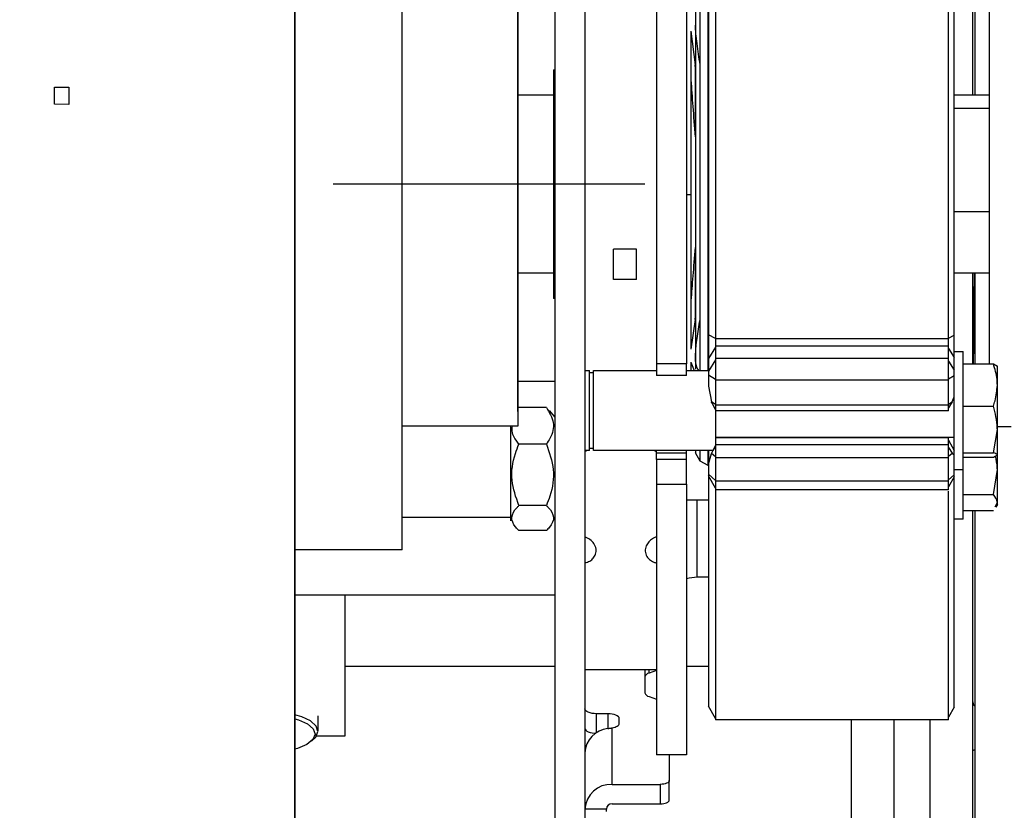
# Model space of a CAD drawing. Units: inches. Extents: x 170 to 284, y 215 to 248.
# Drawn here: x 177 to 178, y 244 to 244 of the extents above; entities that cross this region are included whole.
import ezdxf

# ---------------------------------------------------------------- set-up
doc = ezdxf.new("R2010")
doc.units = ezdxf.units.IN
doc.header["$LTSCALE"] = 0.25
doc.header["$MEASUREMENT"] = 0
doc.layers.add('ANNOTATIONS', color=1, linetype='Continuous')
doc.layers.add('LH BENCH MOUNT', color=7, linetype='Continuous')
doc.styles.add('ARIAL', font='arial.ttf', dxfattribs={"height": 0.09375})
doc.dimstyles.new('STANDARD$0', dxfattribs={"dimtxt": 0.09375, "dimasz": 0.09375, "dimexe": 0.03125, "dimexo": 0.046875, "dimgap": 0.09, "dimtad": 0, "dimtih": 1, "dimtoh": 1, "dimdec": 4, "dimzin": 0, "dimdsep": 46, "dimtxsty": 'ARIAL', "dimcen": 0.09, "dimadec": 0, "dimazin": 0, "dimtfac": 1, "dimtdec": 4, "dimtofl": 0, "dimtmove": 0, "dimatfit": 1, "dimfxl": 1, "dimtolj": 1, "dimtzin": 0, "dimarcsym": 0})

# ---------------------------------------------------------------- blocks, each defined once
blk = doc.blocks.new('*D117')
at = {"layer": 'ANNOTATIONS', "color": 0, "lineweight": -2, "transparency": 16777216}
for p, q in [((177.0815179607972, 244.1481357787747), (177.0815179607972, 245.0922590345762)), ((177.6444272676722, 244.8389764889214), (177.6444272676722, 245.0922590345762)), ((177.1752679607972, 245.0610090345762), (177.1818765194189, 245.0610090345762)), ((177.5506772676722, 245.0610090345762), (177.5440687090505, 245.0610090345762))]:
    blk.add_line(p, q, dxfattribs=at)
at = {"layer": 'ANNOTATIONS', "color": 0, "transparency": 16777216}
for points in [[(177.1752679607972, 245.0766340345762), (177.1752679607972, 245.0453840345762), (177.0815179607972, 245.0610090345762)], [(177.5506772676722, 245.0766340345762), (177.5506772676722, 245.0453840345762), (177.6444272676722, 245.0610090345762)]]:
    blk.add_solid(points, dxfattribs=at)
at = {"layer": 'defpoints', "color": 0, "transparency": 16777216}
for p in [(177.0815179607972, 245.0610090345762), (177.6444272676722, 244.7921014889214), (177.0815179607972, 244.1012607787747)]:
    blk.add_point(p, dxfattribs=at)
at = {"layer": 'ANNOTATIONS', "color": 0, "transparency": 16777216, "insert": (177.3629726142347, 245.0610090345762), "char_height": 0.09375, "attachment_point": 5, "style": 'ARIAL'}
blk.add_mtext('\\A1;25"', dxfattribs=at)

msp = doc.modelspace()

# ---------------------------------------------------------------- linework, layer by layer
at = {"layer": 'LH BENCH MOUNT'}
for p, q in [((177.4702730757972, 244.023999556972), (177.4702730757972, 244.2356521238126)), ((177.4702730757972, 244.2356521238126), (177.4702730757972, 244.0174190238126)), ((177.5199236357972, 244.1897793238126), (177.5199236357972, 244.1082470220672)), ((177.5474135857972, 244.1082470220672), (177.5474135857972, 244.1897793238126)), ((177.5190803857972, 244.1881501219692), (177.5190803857972, 244.1087181475494)), ((177.5480881857972, 244.1086824458185), (177.5480881857972, 244.1882735823378)), ((177.5505268647972, 244.1829298860993), (177.5505268647972, 244.1370761988126)), ((177.5009673757972, 244.1605000839793), (177.5009673757972, 244.0248602222956)), ((177.5045090257972, 244.1605000839793), (177.5045090257972, 244.0248602222956)), ((177.5190368115988, 244.1124944835537), (177.5190368115988, 244.1597596238126)), ((177.5175625357972, 244.1582770802723), (177.5175625357972, 244.104668158862)), ((177.5181261015988, 244.1127166956709), (177.5181261015988, 244.159233825149)), ((177.5164831757972, 244.1578029032638), (177.5164831757972, 244.1053090650888)), ((177.5522133647972, 244.1552060738126), (177.5522133647972, 244.1053075342242)), ((177.4829218257972, 244.0859649087258), (177.4829218257972, 244.1544299032638)), ((177.4829218257972, 244.0833611738126), (177.4829218257972, 244.1544299032638)), ((177.5129415257972, 244.1538456604867), (177.5129415257972, 244.1053090650888)), ((177.4965824757972, 244.0996892040247), (177.4965824757972, 244.1533669175117)), ((177.4965824757972, 244.1533669175117), (177.4965824757972, 244.0979662638126)), ((177.5502570247972, 244.1475720687747), (177.5502570247972, 244.1370761988126)), ((177.5170228557972, 244.1445888593294), (177.5170228557972, 244.1252481810601)), ((177.5170228557972, 244.1445888593294), (177.5175161570472, 244.1406053863685)), ((177.5007987257972, 244.1400275738126), (177.5009673757972, 244.1400275738126)), ((177.5007987257972, 244.1400275738126), (177.5007987257972, 244.1208336082252)), ((177.5175625357972, 244.1401815580086), (177.5175161570472, 244.1406053863685)), ((177.5175161570472, 244.1406053863685), (177.5175161570472, 244.1320891857199)), ((177.4419030296593, 244.1359502584004), (177.4419030296593, 244.1379743666819)), ((177.4419030296593, 244.1379743666819), (177.4435892727972, 244.1379449331985)), ((177.4435892727972, 244.1379449331985), (177.4435892727972, 244.135920824917)), ((177.4965824757972, 244.1370761988126), (177.5007987257972, 244.1370761988126)), ((177.4965824757972, 244.1370761988126), (177.5007987257972, 244.1370761988126)), ((177.5480881857972, 244.1370761988126), (177.5522133647972, 244.1370761988126)), ((177.5480881857972, 244.1370761988126), (177.5522133647972, 244.1370761988126)), ((177.4435892727972, 244.135920824917), (177.4419030296593, 244.1359502584004)), ((177.5480881857972, 244.1354673569795), (177.5522133647972, 244.1354673569795)), ((177.5115923257972, 244.1265355738126), (177.4747983392501, 244.1265355738126)), ((177.5170228557972, 244.1252481810601), (177.5164831757972, 244.1252481810601)), ((177.5170228557972, 244.1252481810601), (177.5170228557972, 244.1070313997299)), ((177.5480881857972, 244.1232912059869), (177.5522133647972, 244.1232912059869)), ((177.5007987257972, 244.1208336082252), (177.5007987257972, 244.1130435738126)), ((177.5105804257972, 244.1188379202696), (177.5078820257972, 244.1188379202696)), ((177.5078820257972, 244.1152741917775), (177.5078820257972, 244.1188379202696)), ((177.5105804257972, 244.1152741917775), (177.5105804257972, 244.1188379202696)), ((177.5175161570472, 244.1190508727765), (177.5175161570472, 244.110534672128)), ((177.5007987257972, 244.1159949488126), (177.4965824757972, 244.1159949488126)), ((177.5007987257972, 244.1159949488126), (177.4965824757972, 244.1159949488126)), ((177.5105804257972, 244.1152741917775), (177.5078820257972, 244.1152741917775)), ((177.5522133647972, 244.1159949488126), (177.5480881857972, 244.1159949488126)), ((177.5522133647972, 244.1159949488126), (177.5480881857972, 244.1159949488126)), ((177.5502570247972, 244.1159949488126), (177.5502570247972, 244.1053075342242)), ((177.5502942032766, 244.1053075342242), (177.5504978089616, 244.1154602750806)), ((177.5504978089616, 244.1154602750806), (177.5505022760643, 244.1157580142103)), ((177.5505022760643, 244.1157580142103), (177.5505047633413, 244.1159949488126)), ((177.5505268647972, 244.1159949488126), (177.5505268647972, 244.1053075342242)), ((177.5504978089616, 244.1145930785968), (177.550310954248, 244.1053075342242)), ((177.5505022760643, 244.114740078183), (177.5504978089616, 244.1145930785968)), ((177.5505093278759, 244.114620431018), (177.5505022760643, 244.114740078183)), ((177.5009673757972, 244.1130435738126), (177.5007987257972, 244.1130435738126)), ((177.5181261015988, 244.1045298101217), (177.5181261015988, 244.1127166956709)), ((177.5190368115988, 244.1045298101217), (177.5190368115988, 244.1124944835537)), ((177.5175161570472, 244.110534672128), (177.5175625357972, 244.1109234654824)), ((177.5175161570472, 244.110534672128), (177.5170228557972, 244.1070313997299)), ((177.5199236357972, 244.1082957915385), (177.5190803857972, 244.1087181475494)), ((177.5190803857972, 244.1087181475494), (177.5190803857972, 244.1059639906314)), ((177.5474135857972, 244.1083445610098), (177.5480881857972, 244.1086824458185)), ((177.5480881857972, 244.106297876671), (177.5480881857972, 244.1086824458185)), ((177.5199236357972, 244.1072877001405), (177.5190803857972, 244.1059639906314)), ((177.5474135857972, 244.1082470220672), (177.5199236357972, 244.1082470220672)), ((177.5199236357972, 244.1082470220672), (177.5199236357972, 244.1074405489487)), ((177.5199236357972, 244.1074405489487), (177.5474135857972, 244.1074405489487)), ((177.5199236357972, 244.1074405489487), (177.5199236357972, 244.1059403285301)), ((177.5474135857972, 244.1074405489487), (177.5474135857972, 244.1082470220672)), ((177.5474135857972, 244.1059403285301), (177.5474135857972, 244.1074405489487)), ((177.5474135857972, 244.1071348513322), (177.5480881857972, 244.1060758837249)), ((177.5190803857972, 244.1059639906314), (177.5190803857972, 244.1044637702127)), ((177.5474135857972, 244.1059403285301), (177.5199236357972, 244.1059403285301)), ((177.5199236357972, 244.1059403285301), (177.5199236357972, 244.10342987858)), ((177.5474135857972, 244.10342987858), (177.5474135857972, 244.1059403285301)), ((177.5480881857972, 244.1067897201217), (177.5491338157972, 244.1067897201217)), ((177.5480881857972, 244.1057145690611), (177.5480881857972, 244.106297876671)), ((177.5491338157972, 244.1037974719008), (177.5491338157972, 244.1067897201217)), ((177.5164831757972, 244.1053090650888), (177.5129415257972, 244.1053090650888)), ((177.5129415257972, 244.1053090650888), (177.5129415257972, 244.1039220603505)), ((177.5164831757972, 244.1039220603505), (177.5164831757972, 244.1053090650888)), ((177.5170228557972, 244.1055221701169), (177.5170228557972, 244.1045298101217)), ((177.5170228557972, 244.1055221701169), (177.5173942895142, 244.1045298101217)), ((177.5199236357972, 244.1057874797218), (177.5190803857972, 244.1044637702127)), ((177.5474135857972, 244.1056346309135), (177.5480881857972, 244.1045756633062)), ((177.5480881857972, 244.1045756633062), (177.5480881857972, 244.1057145690611)), ((177.5491338157972, 244.1053075342242), (177.5527114436278, 244.1053075342242)), ((177.5527114436278, 244.1053075342242), (177.5531814157972, 244.1050506439219)), ((177.5531814157972, 244.102814462477), (177.5531814157972, 244.1050638662691)), ((177.5045090257972, 244.1045298101217), (177.5050554517972, 244.1045298101217)), ((177.5050554517972, 244.0950854101217), (177.5050554517972, 244.1045298101217)), ((177.5050554517972, 244.1042937001217), (177.5055276717972, 244.1042937001217)), ((177.5055276717972, 244.1045298101217), (177.5129415257972, 244.1045298101217)), ((177.5055276717972, 244.0950854101217), (177.5055276717972, 244.1045298101217)), ((177.5164831757972, 244.1039220603505), (177.5129415257972, 244.1039220603505)), ((177.5164831757972, 244.1045298101217), (177.5190803857972, 244.1045298101217)), ((177.5190803857972, 244.1044637702127), (177.5190803857972, 244.1039742856182)), ((177.5199236357972, 244.1034862339342), (177.5190803857972, 244.1039742856182)), ((177.5190803857972, 244.1039742856182), (177.5190803857972, 244.102690443241)), ((177.5474135857972, 244.1035425892884), (177.5480881857972, 244.1039330306356)), ((177.5480881857972, 244.1039330306356), (177.5480881857972, 244.1045756633062)), ((177.5480881857972, 244.1030119601217), (177.5480881857972, 244.1039330306356)), ((177.5491338157972, 244.0928255001217), (177.5491338157972, 244.1037974719008)), ((177.4965824757972, 244.1032845787747), (177.5009673757972, 244.1032845787747)), ((177.4965824757972, 244.1032727732747), (177.5009673757972, 244.1032727732747)), ((177.5190803857972, 244.102690443241), (177.5194484649894, 244.1008127413297)), ((177.5199236357972, 244.10342987858), (177.5474135857972, 244.10342987858)), ((177.5199236357972, 244.10342987858), (177.5199236357972, 244.1004384676237)), ((177.5474135857972, 244.1004384676237), (177.5474135857972, 244.10342987858)), ((177.5480881857972, 244.0929684937243), (177.5480881857972, 244.1031267841497)), ((177.5531814157972, 244.0975714286965), (177.5531814157972, 244.102814462477)), ((177.547842014338, 244.1008458370862), (177.5480881857972, 244.1014222094424)), ((177.4999554757972, 244.1001660799336), (177.4967173957972, 244.1001660799336)), ((177.5199236357972, 244.1005021191022), (177.5194484649894, 244.1008127413297)), ((177.5199236357972, 244.0999351270862), (177.5195068813607, 244.1006569669444)), ((177.5474135857972, 244.1004384676237), (177.5199236357972, 244.1004384676237)), ((177.5199236357972, 244.1004384676237), (177.5199236357972, 244.0997664770862)), ((177.547842014338, 244.1008458370862), (177.5474135857972, 244.1001037770862)), ((177.5474135857972, 244.1005657705807), (177.547842014338, 244.1008458370862)), ((177.5474135857972, 244.0997664770862), (177.5474135857972, 244.1004384676237)), ((177.5491338157972, 244.1003213907297), (177.5527114436278, 244.1003213907297)), ((177.5002938941114, 244.0998150822123), (177.5009673757972, 244.0990293535789)), ((177.5002938941114, 244.0998150822123), (177.5009673757972, 244.0990293535789)), ((177.5474135857972, 244.0997664770862), (177.5199236357972, 244.0997664770862)), ((177.5199236357972, 244.0997664770862), (177.5199236357972, 244.0959957437355)), ((177.4965824757972, 244.0979662638126), (177.4829218257972, 244.0979662638126)), ((177.4965824757972, 244.0979662638126), (177.4829218257972, 244.0979662638126)), ((177.4957054957972, 244.0979662638126), (177.4957054957972, 244.086784935144)), ((177.5548274397972, 244.0978650738126), (177.5531814157972, 244.0978650738126)), ((177.5199236357972, 244.0966629797283), (177.5474135857972, 244.0966629797283)), ((177.5199236357972, 244.0966313773448), (177.5474135857972, 244.0966313773448)), ((177.5474135857972, 244.0966313773448), (177.5474135857972, 244.0966629797283)), ((177.5474135857972, 244.0957406868895), (177.5474135857972, 244.0966313773448)), ((177.5527114436163, 244.0948214666272), (177.5531814157972, 244.0975714286965)), ((177.5531814157972, 244.0945645763215), (177.5531814157972, 244.0975714286965)), ((177.4999554757972, 244.0958447957632), (177.4967173957972, 244.0958447957632)), ((177.5199236357972, 244.0955878380812), (177.5196083709808, 244.0950929444727)), ((177.5198262656743, 244.0955249603613), (177.5196083709808, 244.0950929444727)), ((177.5198262656743, 244.0955249603613), (177.5199236357972, 244.0956936103613)), ((177.5199236357972, 244.0956778091696), (177.5198262656743, 244.0955249603613)), ((177.5199236357972, 244.0959957437355), (177.5199236357972, 244.0957406868895)), ((177.5474135857972, 244.0957406868895), (177.5199236357972, 244.0957406868895)), ((177.5199236357972, 244.0957406868895), (177.5199236357972, 244.0942586191263)), ((177.5480881857972, 244.0966032601217), (177.5474135857972, 244.0966032601217)), ((177.5474135857972, 244.0963256797283), (177.5480881857972, 244.0950772532849)), ((177.5474135857972, 244.0942586191263), (177.5474135857972, 244.0957406868895)), ((177.5050554517972, 244.0950854101217), (177.5045090257972, 244.0950854101217)), ((177.5045090257972, 244.0949613397192), (177.5047468017261, 244.0950854101217)), ((177.5055276717972, 244.0953215201217), (177.5050554517972, 244.0953215201217)), ((177.5196047084709, 244.0950854101217), (177.5055276717972, 244.0950854101217)), ((177.5129415257972, 244.0947635994483), (177.5129415257972, 244.0950854101217)), ((177.5164831757972, 244.0947635994483), (177.5129415257972, 244.0947635994483)), ((177.5129415257972, 244.0940236533044), (177.5129415257972, 244.0947635994483)), ((177.5164831757972, 244.0947635994483), (177.5164831757972, 244.0950854101217)), ((177.5164831757972, 244.0940236533044), (177.5164831757972, 244.0947635994483)), ((177.5175625357972, 244.0950854101217), (177.5175625357972, 244.0947940673529)), ((177.5181261015988, 244.0938373224763), (177.5175625357972, 244.0947940673529)), ((177.5181261015988, 244.0938373224763), (177.5181261015988, 244.0950854101217)), ((177.5190368115988, 244.0933115238126), (177.5190368115988, 244.0950854101217)), ((177.5190803857972, 244.0950854101217), (177.5190803857972, 244.0934746512501)), ((177.5190803857972, 244.0934746512501), (177.5194484649894, 244.0947215216167)), ((177.5199236357972, 244.094337343406), (177.5194484649894, 244.0947215216167)), ((177.5474135857972, 244.0954349892729), (177.547842014338, 244.0947624545165)), ((177.5474135857972, 244.0944160676857), (177.547842014338, 244.0947624545165)), ((177.547842014338, 244.0947624545165), (177.5480881857972, 244.094565961171)), ((177.5491338157972, 244.0948214666272), (177.5527114436163, 244.0948214666272)), ((177.5491338157972, 244.0943076860191), (177.5527114436278, 244.0943076860191)), ((177.5527114436278, 244.0943076860191), (177.5531814157972, 244.0945645763215)), ((177.5531814157972, 244.0928496815077), (177.5531814157972, 244.094566439216)), ((177.5164831757972, 244.0940236533044), (177.5129415257972, 244.0940236533044)), ((177.5129415257972, 244.0940236533044), (177.5129415257972, 244.0911272168975)), ((177.5164831757972, 244.0911272168975), (177.5164831757972, 244.0940236533044)), ((177.5190368115988, 244.0933115238126), (177.5181261015988, 244.0938373224763)), ((177.5190803857972, 244.0933115238126), (177.5190368115988, 244.0933115238126)), ((177.5190803857972, 244.0934746512501), (177.5190803857972, 244.0922894855327)), ((177.5199236357972, 244.0942586191263), (177.5474135857972, 244.0942586191263)), ((177.5199236357972, 244.0942586191263), (177.5199236357972, 244.0914631226349)), ((177.5474135857972, 244.0914631226349), (177.5474135857972, 244.0942586191263)), ((177.5199236357972, 244.0915486651988), (177.5190803857972, 244.0922894855327)), ((177.5190803857972, 244.0922894855327), (177.5190803857972, 244.0920950352446)), ((177.5199236357972, 244.0906344834011), (177.5190803857972, 244.0920950352446)), ((177.5190803857972, 244.0920950352446), (177.5190803857972, 244.0649210256561)), ((177.5474135857972, 244.0916342077626), (177.5480881857972, 244.0922268640298)), ((177.5480881857972, 244.0922268640298), (177.5480881857972, 244.0929684937243)), ((177.5491338157972, 244.0928255001217), (177.5480881857972, 244.0928255001217)), ((177.5480881857972, 244.0919715748759), (177.5480881857972, 244.0922268640298)), ((177.5491338157972, 244.0869805245625), (177.5491338157972, 244.0928255001217)), ((177.5527114436163, 244.089880466289), (177.5531814157972, 244.0928496815077)), ((177.5531814157972, 244.0889523352205), (177.5531814157972, 244.0928496815077)), ((177.5129415257972, 244.0911272168975), (177.5164831757972, 244.0911272168975)), ((177.5129415257972, 244.0911272168975), (177.5129415257972, 244.059188734068)), ((177.5164831757972, 244.0911272168975), (177.5164831757972, 244.059188734068)), ((177.5474135857972, 244.0914631226349), (177.5199236357972, 244.0914631226349)), ((177.5199236357972, 244.0914631226349), (177.5199236357972, 244.0904658334011)), ((177.5480881857972, 244.0919715748759), (177.5474135857972, 244.0908031334011)), ((177.5474135857972, 244.0904658334011), (177.5474135857972, 244.0914631226349)), ((177.5480881857972, 244.0647975652874), (177.5480881857972, 244.0919715748759)), ((177.5199236357972, 244.0906344834011), (177.5199236357972, 244.0632918238126)), ((177.5474135857972, 244.0904658334011), (177.5199236357972, 244.0904658334011)), ((177.5474135857972, 244.0632918238126), (177.5474135857972, 244.0902879769203)), ((177.5491338157972, 244.089880466289), (177.5527114436163, 244.089880466289)), ((177.4999554757972, 244.088585860191), (177.4967173957972, 244.088585860191)), ((177.5190803857972, 244.0892404345626), (177.5164831757972, 244.0892404345626)), ((177.5177480507972, 244.0801289337747), (177.5177480507972, 244.0892404345626)), ((177.5529199349478, 244.0884359461387), (177.5531814157972, 244.0889523352205)), ((177.5531814157972, 244.0887007545626), (177.5530013801738, 244.0883889237156)), ((177.5531814157972, 244.0887007545626), (177.5531814157972, 244.0889523352205)), ((177.5491338157972, 244.0880242041641), (177.5527114436278, 244.0880242041641)), ((177.5502570247972, 244.0880242041641), (177.5502570247972, 244.0351751529055)), ((177.5505268647972, 244.0880242041641), (177.5505268647972, 243.9684657687747)), ((177.4957054957972, 244.0871730443614), (177.4829218257972, 244.0871730443614)), ((177.4957054957972, 244.0871730443614), (177.4829218257972, 244.0871730443614)), ((177.5491338157972, 244.0869805245625), (177.5480881857972, 244.0869805245625)), ((177.4829218257972, 244.0833611738126), (177.4829218257972, 244.0859649087258)), ((177.4999554757972, 244.0856482087892), (177.4967173957972, 244.0856482087892)), ((177.4829218257972, 244.0833611738126), (177.4702730757972, 244.0833611738126)), ((177.4829218257972, 244.0833611738126), (177.4702730757972, 244.0833611738126)), ((177.5190803857972, 244.0801289337747), (177.5177480507972, 244.0801289337747)), ((177.5009673757972, 244.0780326142747), (177.4702730757972, 244.0780326142747)), ((177.4761589607972, 244.0780326142747), (177.4761589607972, 244.0613919187747)), ((177.5009673757972, 244.0695883087747), (177.4761589607972, 244.0695883087747)), ((177.5129415257972, 244.0691945738126), (177.5045090257972, 244.0691945738126)), ((177.5115923257972, 244.0691945738126), (177.5115923257972, 244.0665009138319)), ((177.5120742767542, 244.0688173251786), (177.5120742767542, 244.0691945738126)), ((177.5129415257972, 244.0691248680174), (177.5120742767542, 244.0688173251786)), ((177.5190803857972, 244.0695883087747), (177.5164831757972, 244.0695883087747)), ((177.5120742767542, 244.0660641179266), (177.5129415257972, 244.0657565750878)), ((177.5199236357972, 244.0634604738126), (177.5190803857972, 244.0649210256561)), ((177.5480881857972, 244.0647975652874), (177.5474135857972, 244.0636291238126)), ((177.4729967732972, 244.0637662901305), (177.4729967732972, 244.0619496246196)), ((177.5072074257972, 244.0640255151448), (177.5058582257972, 244.0640255151448)), ((177.5058582257972, 244.0617787216671), (177.5058582257972, 244.0640255151448)), ((177.5072074257972, 244.0640255151448), (177.5072074257972, 244.0622784959481)), ((177.5085566257972, 244.0628851220273), (177.5085566257972, 244.0634553185861)), ((177.5474135857972, 244.0632918238126), (177.5199236357972, 244.0632918238126)), ((177.5359217747972, 244.0632918238126), (177.5359217747972, 244.0337333187747)), ((177.5409812747972, 244.0632918238126), (177.5409812747972, 244.0337333187747)), ((177.5451975247972, 244.0632918238126), (177.5451975247972, 244.0337333187747)), ((177.5077133757972, 244.0556868035502), (177.5077133757972, 244.0623565356703)), ((177.4761589607972, 244.0613919187747), (177.4728307908356, 244.0613919187747)), ((177.5164831757972, 244.059188734068), (177.5129415257972, 244.059188734068)), ((177.5129415257972, 244.059188734068), (177.5129415257972, 244.0591819444527)), ((177.5164831757972, 244.0591819444527), (177.5129415257972, 244.0591819444527)), ((177.514459375786, 244.0591819444527), (177.514459375786, 244.0561322696117)), ((177.5164831757972, 244.0591819444527), (177.5164831757972, 244.059188734068)), ((177.514459375786, 244.0538395374874), (177.514459375786, 244.0561322696117)), ((177.5077133757972, 244.0556868035502), (177.513405313286, 244.0556868035502)), ((177.513405313286, 244.0556868035502), (177.513405313286, 244.0533940714259)), ((177.5070387757972, 244.0527826761928), (177.5045090257972, 244.0527826761928)), ((177.5070387757972, 244.0524769785762), (177.5070387757972, 244.0527826761928)), ((177.5077133757972, 244.0533940714259), (177.513405313286, 244.0533940714259))]:
    msp.add_line(p, q, dxfattribs=at)
at = {"layer": 'LH BENCH MOUNT', "flags": 128}
for points in [[(177.5058582257972, 244.0640255151448), (177.5055950099347, 244.0640364713118), (177.5053419093102, 244.0640689187734), (177.5051086504388, 244.0641216105919), (177.504904197328, 244.0641925218502), (177.5047364069963, 244.0642789274685), (177.5046117275319, 244.0643775069273), (177.5045349502969, 244.0644844718733), (177.5045090257972, 244.0645957117035)], [(177.4729961364531, 244.0619148049898), (177.4727861684888, 244.0625764870629), (177.472126623292, 244.063182469657), (177.4710761043476, 244.0636789085593), (177.4702730757972, 244.0639106580745)], [(177.4702730757972, 244.0634398584686), (177.4706877021849, 244.063321064284), (177.4717619440245, 244.0628500925754), (177.472441164649, 244.0622610897512), (177.4726588772111, 244.0616117115115)], [(177.5085566257972, 244.0634553185861), (177.5085307012975, 244.0635665584163), (177.5084539240625, 244.0636735233623), (177.5083292445981, 244.063772102821), (177.5081614542664, 244.0638585084393), (177.5079570011556, 244.0639294196977), (177.5077237422841, 244.0639821115162), (177.5074706416597, 244.0640145589778), (177.5072074257972, 244.0640255151448)], [(177.4722196751643, 244.0607789699005), (177.4727378706098, 244.0612562167935), (177.4729961364531, 244.0619148049898)], [(177.5045090257972, 244.0623029795793), (177.5045349502969, 244.062191739749), (177.5046117275319, 244.0620847748031), (177.5047364069963, 244.0619861953442), (177.504904197328, 244.061899789726), (177.5051086504388, 244.0618288784676), (177.5053419093102, 244.0617761866491), (177.5055950099347, 244.0617437391875), (177.505789904799, 244.0617335145453)], [(177.5077133757972, 244.0623565356703), (177.5078926281454, 244.062393931531), (177.5080568385235, 244.0624421102981), (177.5082024020874, 244.0625000143226), (177.508326123339, 244.0625663724608), (177.5084252862757, 244.0626397279794), (177.5084977140137, 244.0627184705344), (177.5085418165761, 244.0628008715222), (177.5085566257972, 244.0628851220273)], [(177.4726588772111, 244.0616117115115), (177.4723937704885, 244.0609655235229), (177.4716717949743, 244.0603857791681), (177.470563622662, 244.0599292278637), (177.4702730757972, 244.0598487469015)], [(177.5505268647972, 244.0597470785603), (177.5505228738601, 244.0597461375788), (177.5504096171097, 244.0597136968623), (177.5503258260343, 244.0596772742489), (177.5502743738311, 244.0596381186704), (177.5502570247972, 244.0595975727724)], [(177.514459375786, 244.0561322696117), (177.5144391222706, 244.0560453634943), (177.5143791400557, 244.0559617971303), (177.5142817342242, 244.0558847819281), (177.5141506480275, 244.0558172775388), (177.5139909190347, 244.0557618781182), (177.5138086855414, 244.055720712635), (177.5136109506785, 244.0556953630557), (177.513405313286, 244.0556868035502)], [(177.513405313286, 244.0533940714259), (177.5136109506785, 244.0534026309314), (177.5138086855414, 244.0534279805108), (177.5139909190347, 244.053469145994), (177.5141506480275, 244.0535245454145), (177.5142817342242, 244.0535920498039), (177.5143791400557, 244.053669065006), (177.5144391222706, 244.0537526313701), (177.514459375786, 244.0538395374874)]]:
    msp.add_lwpolyline(points, dxfattribs=at)
at = {"layer": 'LH BENCH MOUNT'}
for centre, radius, start, end in [((177.5177480507972, 244.0759126837747), 0.004216250000000064, 90, 107.4576031237227), ((177.5121686770742, 244.0682288809753), 0.0005959681206119893, 99.11393837182582, 165.2585839902697), ((177.5121686770742, 244.0666525621299), 0.000595968120611496, 194.7414160097087, 260.8860616282136), ((177.551154259715, 244.065559333968), 0.0008972570971309467, 180.4028604799815, 225.6342191623744), ((177.5075147398058, 244.059285927229), 0.003008306739496053, 95.86328682232627, 177.6210435736996), ((177.5075702966068, 244.0526248057735), 0.003065338813121584, 87.3246632994764, 177.0478590626119), ((177.5076832538624, 244.052749440315), 0.0006453344869731714, 87.32466329951063, 177.0478590626233)]:
    msp.add_arc(centre, radius, start, end, dxfattribs=at)
for points, knots in [([(177.5175496178969, 244.1455360457648), (177.517543094623, 244.1454396163212), (177.5174982733744, 244.1447770520788), (177.5176819393308, 244.1431530641254), (177.5179312146583, 244.1414545429006), (177.5180558370472, 244.1406053863685)], [0, 0, 0, 0, 0.07848979333153502, 0.5393013640865091, 1, 1, 1, 1]), ([(177.5170228557972, 244.1388131341925), (177.5170889677446, 244.1377984933047), (177.5172215621165, 244.1357635257004), (177.5174177759923, 244.1333162449993), (177.5175161570472, 244.1320891857199)], [0, 0, 0, 0, 0.4986029682464206, 1, 1, 1, 1]), ([(177.5175161570472, 244.1190508727765), (177.5174183662439, 244.1178906035381), (177.5172222427997, 244.115563636261), (177.5170894404307, 244.1137276527784), (177.5170228557972, 244.1128071248668)], [0, 0, 0, 0, 0.4986186311640908, 1, 1, 1, 1]), ([(177.5180558370472, 244.110534672128), (177.5179254022852, 244.1097657751358), (177.5176646057324, 244.1082284113074), (177.5174987055128, 244.106428118121), (177.5175346886987, 244.1051498317579), (177.5177987918786, 244.1047035712926), (177.5179016261679, 244.1045298101217)], [0, 0, 0, 0, 0.2749634180478601, 0.5497730090600063, 0.8246943764167504, 1, 1, 1, 1]), ([(177.5531814157972, 244.102814462477), (177.5531744398016, 244.103041149949), (177.5531484710747, 244.1038850130125), (177.5528960538516, 244.1047066292672), (177.5527114436278, 244.1053075342242)], [0, 0, 0, 0, 0.2686306367281004, 1, 1, 1, 1]), ([(177.5527114436278, 244.1003213907297), (177.5527823888006, 244.1005306853857), (177.5530578530972, 244.1013433298953), (177.5531287661971, 244.1021876184366), (177.5531814157972, 244.102814462477)], [0, 0, 0, 0, 0.2575476158680794, 1, 1, 1, 1]), ([(177.4999554757972, 244.1001660799336), (177.5003119207861, 244.0995764091637), (177.501028918196, 244.0983902726548), (177.500645356616, 244.0968637913282), (177.5001040742766, 244.0960642846769), (177.4999554757972, 244.0958447957632)], [0, 0, 0, 0, 0.4176583363544746, 0.8401294862108922, 1, 1, 1, 1]), ([(177.4999554757972, 244.1001660799336), (177.5003119207861, 244.0995764091637), (177.501028918196, 244.0983902726548), (177.500645356616, 244.0968637913282), (177.5001040742766, 244.0960642846769), (177.4999554757972, 244.0958447957632)], [0, 0, 0, 0, 0.4176583363544746, 0.8401294862108922, 1, 1, 1, 1]), ([(177.5195089452405, 244.1006581585259), (177.5194961500388, 244.1006800847287), (177.5194748600349, 244.1007165678539), (177.5194560303981, 244.1007728625365), (177.5194503115408, 244.1008030077853), (177.5194484649894, 244.1008127413297)], [0, 0, 0, 0, 0.5049240690734965, 0.8401458367637559, 1, 1, 1, 1]), ([(177.5531814157972, 244.0975714286965), (177.5531809465279, 244.0976366040971), (177.553174260301, 244.0985652340105), (177.5529344359931, 244.0994752467523), (177.5527114436278, 244.1003213907297)], [0, 0, 0, 0, 0.07018447250255197, 1, 1, 1, 1]), ([(177.4967173957972, 244.0958447957632), (177.4962770293501, 244.0964354384378), (177.495758093178, 244.0971314629662), (177.4959454433713, 244.0978564907154), (177.4959738091973, 244.0979662638126)], [0, 0, 0, 0, 0.8485946263327436, 1, 1, 1, 1]), ([(177.4967173957972, 244.0958447957632), (177.4962770293501, 244.0964354384378), (177.495758093178, 244.0971314629662), (177.4959454433713, 244.0978564907154), (177.4959738091973, 244.0979662638126)], [0, 0, 0, 0, 0.8485946263327436, 1, 1, 1, 1]), ([(177.4967173957972, 244.088585860191), (177.4963609508083, 244.0895763949393), (177.4956439533984, 244.0915688786914), (177.4960275149784, 244.0941330770095), (177.4965687973178, 244.0954760961313), (177.4967173957972, 244.0958447957632)], [0, 0, 0, 0, 0.4176583363545716, 0.8401294862109259, 1, 1, 1, 1]), ([(177.4967173957972, 244.088585860191), (177.4963609508083, 244.0895763949393), (177.4956439533984, 244.0915688786914), (177.4960275149784, 244.0941330770095), (177.4965687973178, 244.0954760961313), (177.4967173957972, 244.0958447957632)], [0, 0, 0, 0, 0.4176583363545716, 0.8401294862109259, 1, 1, 1, 1]), ([(177.4999554757972, 244.0958447957632), (177.5003119207861, 244.0948542610149), (177.501028918196, 244.0928617772628), (177.500645356616, 244.0902975789447), (177.5001040742766, 244.0889545598229), (177.4999554757972, 244.088585860191)], [0, 0, 0, 0, 0.4176583363545927, 0.8401294862108615, 1, 1, 1, 1]), ([(177.4999554757972, 244.0958447957632), (177.5003119207861, 244.0948542610149), (177.501028918196, 244.0928617772628), (177.500645356616, 244.0902975789447), (177.5001040742766, 244.0889545598229), (177.4999554757972, 244.088585860191)], [0, 0, 0, 0, 0.4176583363545927, 0.8401294862108615, 1, 1, 1, 1]), ([(177.5127197269439, 244.0950854101217), (177.5127560019065, 244.0950578502452), (177.5128226938747, 244.0950071810707), (177.5129043046104, 244.0949756983989), (177.5129415257972, 244.0949613397192)], [0, 0, 0, 0, 0.5439180092967254, 1, 1, 1, 1]), ([(177.5196083709808, 244.0950929444727), (177.5195805740429, 244.0950371666397), (177.51953174885, 244.094939193134), (177.519479937344, 244.094820049732), (177.5194560008879, 244.0947520861227), (177.519450304338, 244.0947289817465), (177.5194484649894, 244.0947215216167)], [0, 0, 0, 0, 0.4434737255449718, 0.7789595488351775, 0.928628652384377, 0.9999999999999999, 0.9999999999999999, 0.9999999999999999, 0.9999999999999999]), ([(177.5531814157972, 244.0945645763215), (177.5531809465277, 244.094570664744), (177.5531742602998, 244.0946574135862), (177.5529344359855, 244.0947424232876), (177.5527114436163, 244.0948214666272)], [0, 0, 0, 0, 0.07018448163947508, 1, 1, 1, 1]), ([(177.5531814157972, 244.0928496815077), (177.5531812809251, 244.0929200821438), (177.5531802552374, 244.0934554716245), (177.5530547931295, 244.0939801320132), (177.5529458285669, 244.0944358025797)], [0, 0, 0, 0, 0.131494246045478, 1, 1, 1, 1]), ([(177.5531814157972, 244.0889523352205), (177.5531809465277, 244.0889743323686), (177.5531742602998, 244.0892877513408), (177.5529344359855, 244.0895948868895), (177.5527114436163, 244.089880466289)], [0, 0, 0, 0, 0.07018448163952522, 0.9999999999999999, 0.9999999999999999, 0.9999999999999999, 0.9999999999999999]), ([(177.4967173957972, 244.0856482087892), (177.4965889078348, 244.0857758974891), (177.4960846124517, 244.0862770558903), (177.4956825137191, 244.0872070346517), (177.4961907432432, 244.0880718609527), (177.4966327366232, 244.0885032350321), (177.4967173957972, 244.088585860191)], [0, 0, 0, 0, 0.136761593067244, 0.5367681040368005, 0.9112728120902803, 1, 1, 1, 1]), ([(177.4967173957972, 244.0856482087892), (177.4965889078348, 244.0857758974891), (177.4960846124517, 244.0862770558903), (177.4956825137191, 244.0872070346517), (177.4961907432432, 244.0880718609527), (177.4966327366232, 244.0885032350321), (177.4967173957972, 244.088585860191)], [0, 0, 0, 0, 0.136761593067244, 0.5367681040368005, 0.9112728120902803, 1, 1, 1, 1]), ([(177.4999554757972, 244.088585860191), (177.5000401349712, 244.0885032350321), (177.5004821283511, 244.0880718609527), (177.5009903578752, 244.0872070346517), (177.5005882591427, 244.0862770558903), (177.5000839637596, 244.0857758974891), (177.4999554757972, 244.0856482087892)], [0, 0, 0, 0, 0.08872718790977113, 0.4632318959631254, 0.8632384069327608, 1, 1, 1, 1]), ([(177.4999554757972, 244.088585860191), (177.5000401349712, 244.0885032350321), (177.5004821283511, 244.0880718609527), (177.5009903578752, 244.0872070346517), (177.5005882591427, 244.0862770558903), (177.5000839637596, 244.0857758974891), (177.4999554757972, 244.0856482087892)], [0, 0, 0, 0, 0.08872718790977113, 0.4632318959631254, 0.8632384069327608, 1, 1, 1, 1]), ([(177.5045090257972, 244.0817991019001), (177.5047082335473, 244.0818727606202), (177.5051056770853, 244.0820197186693), (177.5055300561298, 244.0823988270571), (177.5058052171907, 244.0828803186367), (177.5058605757137, 244.0834806026658), (177.5056272459272, 244.0840827890846), (177.5051621328768, 244.0845950703171), (177.5047180904372, 244.0847891732259), (177.5045090257972, 244.0848805610104)], [0, 0, 0, 0, 0.1217261715389624, 0.2428584242288427, 0.3804733390405569, 0.5422851454985381, 0.7231485586000808, 0.8696524435989175, 1, 1, 1, 1]), ([(177.5129415257972, 244.0848805610104), (177.5128194537812, 244.0848330951798), (177.5125170799494, 244.0847155217545), (177.5121083457606, 244.0844088353457), (177.511754514542, 244.0839506721605), (177.5115786838318, 244.0833601507553), (177.5116828322309, 244.0827475731323), (177.5120579635281, 244.0822428148339), (177.5125123557998, 244.0819403454383), (177.5128317414694, 244.0818352328669), (177.5129415257972, 244.0817991019001)], [0, 0, 0, 0, 0.07422343743701482, 0.1838523350259127, 0.3166185794266397, 0.4768059443714666, 0.6577382906050642, 0.8089208669741427, 0.9343192378999853, 1, 1, 1, 1]), ([(177.5072074257972, 244.0622784959481), (177.5073482794599, 244.0622990471411), (177.5075214228973, 244.0623243095596), (177.5076832048437, 244.0623514704043), (177.5077133757972, 244.0623565356703)], [0, 0, 0, 0, 0.8135085270021688, 1, 1, 1, 1])]:
    msp.add_open_spline(points, degree=3, knots=knots, dxfattribs=at)

# ---------------------------------------------------------------- dimensions: what is measured, and where the dimension line sits
at = {"layer": 'ANNOTATIONS'}
dim = msp.add_linear_dim(base=(177.0815179607972, 245.0610090345762), p1=(177.6444272676722, 244.7921014889214), p2=(177.0815179607972, 244.1012607787747), angle=180, text='25"', dimstyle='STANDARD$0', dxfattribs=at)
dim.commit()
dim.dimension.update_dxf_attribs({"geometry": '*D117', "text_midpoint": (177.3629726142347, 245.0610090345762), "dimtype": 160})

doc.saveas('drawing.dxf')
